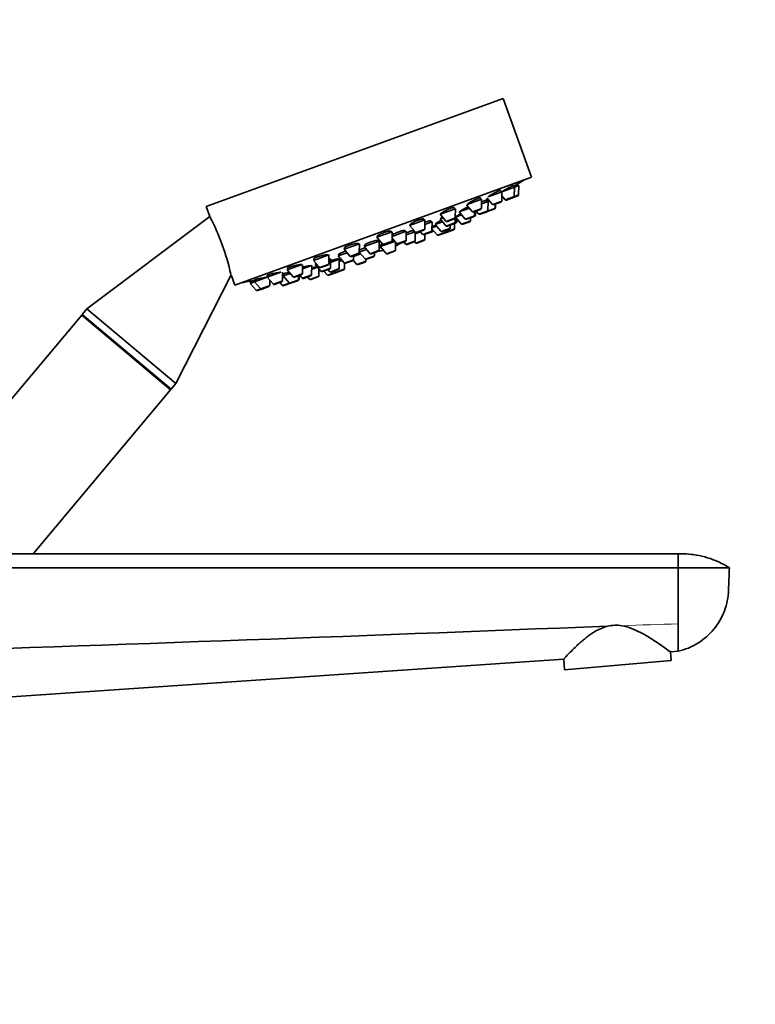
# Model space of a CAD drawing. Units: millimetres. Extents: x 0 to 2453, y 0 to 2761.
# Drawn here: x 2023 to 2181, y 1922 to 2134 of the extents above; entities that cross this region are included whole.
import ezdxf
from ezdxf import colors
from ezdxf.entities.mleader import LeaderData, LeaderLine
from ezdxf.math import Vec2, Vec3

# ---------------------------------------------------------------- set-up
doc = ezdxf.new("R2010")
doc.units = ezdxf.units.MM
doc.layers.add('DV4_Défaut', color=7, linetype='Continuous')
doc.layers.add('Défaut', color=7, linetype='Continuous')

# ---------------------------------------------------------------- blocks, each defined once
blk = doc.blocks.new('_DOT')
at = {"color": 0}
blk.add_line((0, 0), (-1, 0), dxfattribs=at)
at = {"color": 0, "const_width": 0.333}
blk.add_lwpolyline([(-0.1665, 0, 1), (0.1665, 0, 1)], format="xyb", close=True, dxfattribs=at)
blk = doc.blocks.new('SE3')
at = {"layer": 'DV4_Défaut', "color": 7, "linetype": 'Continuous', "lineweight": 35}
for p, q in [((2127.09, 2116.89), (2063.19, 2093.63)), ((2133.25, 2099.97), (2127.09, 2116.89)), ((2133.25, 2099.97), (2069.35, 2076.71)), ((2130.32, 2098.07), (2130.18, 2098.46)), ((2126.81, 2096.79), (2123.87, 2095.72)), ((2126.67, 2096.74), (2126.54, 2097.1)), ((2126.8, 2094.86), (2126.81, 2096.79)), ((2129.54, 2097.78), (2126.81, 2096.79)), ((2129.4, 2097.73), (2129.26, 2098.12)), ((2129.52, 2095.85), (2129.54, 2097.78)), ((2130.47, 2098.12), (2129.54, 2097.78)), ((2130.45, 2096.19), (2130.47, 2098.12)), ((2122.48, 2095.21), (2119.37, 2094.08)), ((2122.34, 2095.16), (2122.23, 2095.48)), ((2122.47, 2093.29), (2122.48, 2095.21)), ((2123.86, 2094.72), (2122.47, 2094.21)), ((2123.63, 2094.63), (2123.48, 2095.03)), ((2123.59, 2095.52), (2124.78, 2094.13)), ((2123.84, 2092.79), (2123.86, 2094.72)), ((2124.18, 2094.83), (2123.86, 2094.72)), ((2126.6, 2094.58), (2125.11, 2094.04)), ((2126.81, 2095.93), (2127.5, 2095.12)), ((2129.32, 2095.57), (2127.83, 2095.03)), ((2130.25, 2095.91), (2129.32, 2095.57)), ((2063.19, 2093.63), (2063.98, 2091.47)), ((2116.84, 2093.16), (2113.55, 2091.96)), ((2116.7, 2093.11), (2116.6, 2093.37)), ((2116.82, 2091.23), (2116.84, 2093.16)), ((2119.85, 2093.25), (2117.65, 2092.45)), ((2117.65, 2092.45), (2118.9, 2090.99)), ((2119.23, 2093.98), (2120.45, 2092.55)), ((2122.27, 2093.01), (2120.78, 2092.46)), ((2120.92, 2091.72), (2120.93, 2092.52)), ((2121.15, 2091.81), (2121.16, 2092.6)), ((2121.31, 2092.66), (2121.83, 2092.05)), ((2123.65, 2092.51), (2122.16, 2091.97)), ((2123.7, 2092.53), (2123.65, 2092.51)), ((2125.19, 2093.07), (2123.7, 2092.53)), ((2125.24, 2093.09), (2125.19, 2093.07)), ((2125.38, 2093.35), (2125.39, 2094.14)), ((2125.44, 2093.37), (2125.44, 2094.16)), ((2063.98, 2091.47), (2037.54, 2071.62)), ((2110.27, 2090.77), (2106.98, 2089.57)), ((2110.13, 2090.72), (2110.05, 2090.91)), ((2110.25, 2088.84), (2110.27, 2090.77)), ((2111.81, 2090.33), (2110.26, 2089.76)), ((2111.57, 2090.24), (2111.48, 2090.5)), ((2111.79, 2088.4), (2111.81, 2090.33)), ((2114.06, 2090.35), (2112.46, 2089.77)), ((2114.2, 2091.2), (2113.54, 2090.96)), ((2113.54, 2090.96), (2114.79, 2089.49)), ((2113.55, 2091.96), (2114.81, 2090.5)), ((2113.73, 2091.16), (2113.77, 2091.04)), ((2116.62, 2090.95), (2115.14, 2090.41)), ((2116.92, 2090.06), (2116.63, 2089.95)), ((2116.81, 2090.23), (2116.82, 2091.18)), ((2118.17, 2091.85), (2116.84, 2091.37)), ((2116.84, 2091.37), (2118.09, 2089.9)), ((2117.11, 2090.34), (2117.12, 2091.04)), ((2119.91, 2090.36), (2118.42, 2089.81)), ((2120.72, 2091.44), (2119.23, 2090.9)), ((2120.11, 2090.63), (2120.12, 2091.22)), ((2120.96, 2091.53), (2120.72, 2091.44)), ((2103.21, 2088.2), (2099.93, 2087)), ((2103.07, 2088.15), (2103.03, 2088.28)), ((2103.2, 2086.27), (2103.21, 2088.2)), ((2106.23, 2088.3), (2103.21, 2087.2)), ((2105.99, 2088.21), (2105.89, 2088.49)), ((2106.21, 2086.37), (2106.23, 2088.3)), ((2108.15, 2088.2), (2106.22, 2087.5)), ((2106.98, 2089.57), (2108.23, 2088.1)), ((2108.03, 2088.16), (2107.92, 2088.44)), ((2108.15, 2086.28), (2108.17, 2088.18)), ((2109.36, 2088.15), (2108.16, 2087.72)), ((2110.05, 2088.56), (2108.56, 2088.02)), ((2109.26, 2088.27), (2109.77, 2087.67)), ((2111.59, 2088.12), (2110.1, 2087.58)), ((2111.95, 2088.25), (2111.59, 2088.12)), ((2112.78, 2089.4), (2111.79, 2089.04)), ((2111.79, 2088.81), (2112.9, 2087.52)), ((2112.46, 2089.77), (2113.72, 2088.31)), ((2112.56, 2089.95), (2112.6, 2089.82)), ((2114.72, 2087.98), (2113.23, 2087.43)), ((2115.54, 2088.76), (2114.05, 2088.22)), ((2114.92, 2088.26), (2114.92, 2088.54)), ((2116.42, 2088.6), (2114.93, 2088.05)), ((2116.61, 2089.95), (2115.12, 2089.41)), ((2115.73, 2089.04), (2115.74, 2089.63)), ((2116.62, 2088.87), (2116.63, 2089.95)), ((2100.46, 2086.2), (2097.17, 2085)), ((2099.93, 2087), (2101.18, 2085.54)), ((2100.02, 2087.19), (2100.07, 2087.05)), ((2100.23, 2086.11), (2100.15, 2086.34)), ((2100.44, 2084.27), (2100.46, 2086.2)), ((2103.78, 2086.12), (2100.66, 2084.99)), ((2103, 2085.99), (2101.51, 2085.45)), ((2103.2, 2086.79), (2104.19, 2085.64)), ((2103.93, 2084.26), (2103.95, 2085.92)), ((2106.01, 2086.09), (2104.52, 2085.55)), ((2105.75, 2086), (2106.13, 2085.55)), ((2107.95, 2086), (2106.46, 2085.46)), ((2108.06, 2086.07), (2108.26, 2085.83)), ((2110.07, 2086.29), (2108.59, 2085.74)), ((2110.27, 2086.57), (2110.28, 2087.65)), ((2093.52, 2083.67), (2091.62, 2082.98)), ((2096.16, 2085.63), (2092.87, 2084.44)), ((2092.87, 2084.44), (2094.13, 2082.97)), ((2092.93, 2084.7), (2093.01, 2084.49)), ((2096.14, 2083.7), (2096.16, 2085.63)), ((2097.69, 2084.4), (2096.14, 2083.83)), ((2096.14, 2083.8), (2097.38, 2082.36)), ((2096.16, 2084.16), (2096.27, 2083.88)), ((2097.17, 2085), (2098.43, 2083.54)), ((2097.31, 2085.37), (2097.41, 2085.09)), ((2100.25, 2083.99), (2098.76, 2083.45)), ((2099.39, 2083.09), (2099.4, 2083.68)), ((2100.45, 2084.71), (2100.83, 2084.85)), ((2100.66, 2084.99), (2101.91, 2083.52)), ((2100.7, 2085.31), (2100.8, 2085.04)), ((2103.73, 2083.98), (2102.24, 2083.44)), ((2089.59, 2083.24), (2086.3, 2082.04)), ((2086.3, 2082.04), (2087.55, 2080.58)), ((2086.34, 2082.37), (2086.44, 2082.09)), ((2089.57, 2081.31), (2089.59, 2083.24)), ((2089.94, 2082.37), (2089.58, 2082.24)), ((2089.71, 2082.28), (2089.66, 2082.4)), ((2089.92, 2080.44), (2089.94, 2082.37)), ((2091.83, 2082.26), (2089.93, 2081.57)), ((2091.62, 2082.98), (2092.87, 2081.52)), ((2091.69, 2082.21), (2091.64, 2082.34)), ((2091.74, 2083.39), (2091.85, 2083.07)), ((2091.81, 2080.34), (2091.83, 2082.26)), ((2092.46, 2082), (2091.83, 2081.77)), ((2094.69, 2081.97), (2093.2, 2081.43)), ((2095.95, 2083.43), (2094.46, 2082.88)), ((2094.87, 2082.03), (2094.69, 2081.97)), ((2094.83, 2082.08), (2095.57, 2081.21)), ((2096.44, 2083.45), (2094.89, 2082.89)), ((2094.89, 2082.25), (2094.9, 2083.04)), ((2097.39, 2081.67), (2095.9, 2081.13)), ((2097.59, 2081.95), (2097.59, 2082.26)), ((2099.2, 2082.82), (2097.71, 2082.27)), ((2079.27, 2079.49), (2076.33, 2078.41)), ((2079.6, 2077.68), (2079.61, 2079.49)), ((2083.87, 2081.16), (2080.66, 2079.99)), ((2080.66, 2079.99), (2081.91, 2078.52)), ((2080.68, 2080.37), (2080.8, 2080.04)), ((2083.93, 2079.26), (2083.94, 2081.09)), ((2085.9, 2080.9), (2083.94, 2080.18)), ((2085.88, 2078.97), (2085.9, 2080.9)), ((2087.17, 2080.57), (2085.89, 2080.1)), ((2086.95, 2081.28), (2086.65, 2081.17)), ((2086.65, 2081.17), (2087.9, 2079.71)), ((2086.82, 2081.43), (2086.89, 2081.26)), ((2087.43, 2078.74), (2087.45, 2080.24)), ((2089.37, 2081.03), (2087.88, 2080.49)), ((2089.72, 2080.16), (2088.24, 2079.62)), ((2088.52, 2079.73), (2089.23, 2078.91)), ((2089.41, 2080.05), (2089.8, 2079.6)), ((2091.61, 2080.06), (2090.13, 2079.51)), ((2090.74, 2079.74), (2090.93, 2079.52)), ((2092.75, 2079.98), (2091.26, 2079.44)), ((2092.94, 2080.26), (2092.95, 2081.45)), ((2056.69, 2055.55), (2068.55, 2078.91)), ((2068.55, 2078.91), (2069.35, 2076.71)), ((2072.67, 2077.53), (2072.82, 2077.14)), ((2072.67, 2077.53), (2072.67, 2077.53)), ((2073.6, 2077.42), (2072.67, 2077.08)), ((2076.33, 2078.41), (2073.6, 2077.42)), ((2073.6, 2077.86), (2073.74, 2077.47)), ((2073.6, 2077.42), (2074.86, 2075.96)), ((2076.33, 2078.83), (2076.47, 2078.46)), ((2076.33, 2078.41), (2077.58, 2076.95)), ((2076.87, 2076.69), (2076.88, 2077.76)), ((2079.4, 2077.4), (2077.91, 2076.86)), ((2079.07, 2077.28), (2079.58, 2076.68)), ((2079.77, 2078.67), (2079.6, 2078.61)), ((2081.31, 2079.23), (2079.77, 2078.67)), ((2079.77, 2078.67), (2081.03, 2077.2)), ((2079.87, 2079.13), (2080.01, 2078.75)), ((2082.84, 2077.66), (2081.36, 2077.12)), ((2083.73, 2078.98), (2082.24, 2078.44)), ((2082.99, 2077.71), (2082.84, 2077.66)), ((2083.04, 2077.94), (2083.05, 2078.73)), ((2083.19, 2077.99), (2083.2, 2078.79)), ((2083.35, 2078.84), (2083.86, 2078.24)), ((2085.68, 2078.69), (2084.19, 2078.15)), ((2085.03, 2078.46), (2085.42, 2078.01)), ((2087.24, 2078.46), (2085.75, 2077.92)), ((2091.05, 2079.36), (2089.56, 2078.82)), ((2072.67, 2077.08), (2073.93, 2075.62)), ((2075.19, 2075.87), (2074.26, 2075.53)), ((2076.68, 2076.41), (2075.19, 2075.87)), ((2081.36, 2077.12), (2079.91, 2076.59)), ((2037.54, 2071.62), (2036.51, 2070.39)), ((2056.69, 2055.55), (2037.54, 2071.62)), ((2036.4, 2070.25), (1993.29, 2018.88)), ((2055.55, 2054.18), (2036.4, 2070.25)), ((2055.67, 2054.32), (2036.51, 2070.39)), ((2036.51, 2070.39), (2036.64, 2070.05)), ((2025.93, 2018.88), (2055.55, 2054.18)), ((2055.31, 2054.38), (2055.67, 2054.32)), ((2055.67, 2054.32), (2056.69, 2055.55)), ((1983.8, 2018.88), (2164.8, 2018.88)), ((2164.8, 2018.88), (2164.8, 2015.88)), ((1983.8, 2015.88), (2164.8, 2015.88)), ((2164.8, 2015.88), (2164.8, 2003.8)), ((2164.8, 2015.88), (2175.8, 2015.88)), ((2164.8, 2003.8), (2164.8, 1997.88)), ((2163.1, 1997.76), (2164.8, 1997.88)), ((2163.26, 1995.88), (2163.1, 1997.76)), ((1983.8, 1985.55), (2140.14, 1996.2)), ((2140.14, 1996.2), (2140.35, 1993.88)), ((2140.35, 1993.88), (2163.26, 1995.88))]:
    blk.add_line(p, q, dxfattribs=at)
at = {"layer": 'DV4_Défaut', "color": 7, "linetype": 'Continuous', "lineweight": 18}
for p, q in [((2126.8, 2094.86), (2124.78, 2094.13)), ((2129.52, 2095.85), (2127.5, 2095.12)), ((2130.45, 2096.19), (2129.52, 2095.85)), ((2122.47, 2093.29), (2120.45, 2092.55)), ((2123.84, 2092.79), (2121.83, 2092.05)), ((2125.38, 2093.35), (2123.84, 2092.79)), ((2125.44, 2093.37), (2125.38, 2093.35)), ((2116.81, 2090.23), (2114.79, 2089.49)), ((2116.82, 2091.23), (2114.81, 2090.5)), ((2117.11, 2090.34), (2116.81, 2090.23)), ((2120.11, 2090.63), (2118.09, 2089.9)), ((2120.92, 2091.72), (2118.9, 2090.99)), ((2121.15, 2091.81), (2120.92, 2091.72)), ((2110.25, 2088.84), (2108.23, 2088.1)), ((2111.79, 2088.4), (2109.77, 2087.67)), ((2112.06, 2088.5), (2111.79, 2088.4)), ((2114.92, 2088.26), (2112.9, 2087.52)), ((2115.73, 2089.04), (2113.72, 2088.31)), ((2116.62, 2088.87), (2114.92, 2088.26)), ((2103.2, 2086.27), (2101.18, 2085.54)), ((2106.21, 2086.37), (2104.19, 2085.64)), ((2108.15, 2086.28), (2106.13, 2085.55)), ((2110.27, 2086.57), (2108.26, 2085.83)), ((2096.14, 2083.7), (2094.13, 2082.97)), ((2100.44, 2084.27), (2098.43, 2083.54)), ((2100.45, 2084.71), (2100.79, 2084.84)), ((2103.93, 2084.26), (2101.91, 2083.52)), ((2094.89, 2082.25), (2092.87, 2081.52)), ((2097.59, 2081.95), (2095.57, 2081.21)), ((2099.39, 2083.09), (2097.38, 2082.36)), ((2089.57, 2081.31), (2087.55, 2080.58)), ((2089.92, 2080.44), (2087.9, 2079.71)), ((2090.93, 2079.52), (2089.23, 2078.91)), ((2091.81, 2080.34), (2089.8, 2079.6)), ((2092.94, 2080.26), (2090.93, 2079.52)), ((2079.6, 2077.68), (2077.58, 2076.95)), ((2083.04, 2077.94), (2081.03, 2077.2)), ((2083.93, 2079.26), (2081.91, 2078.52)), ((2083.19, 2077.99), (2083.04, 2077.94)), ((2085.88, 2078.97), (2083.86, 2078.24)), ((2087.43, 2078.74), (2085.42, 2078.01)), ((2074.86, 2075.96), (2073.93, 2075.62)), ((2076.87, 2076.69), (2074.86, 2075.96)), ((2081.03, 2077.2), (2079.58, 2076.68))]:
    blk.add_line(p, q, dxfattribs=at)
at = {"layer": 'DV4_Défaut', "color": 7, "linetype": 'Continuous', "lineweight": 35}
for centre, radius, start, end in [((2045.58, 2241.44), 166.13, 300.614, 301.2815), ((2126.5, 2094.86), 0.3, 290, 359.444), ((2127.73, 2095.31), 0.3, 220.556, 290), ((2129.22, 2095.86), 0.3, 290, 359.444), ((2130.15, 2096.19), 0.3, 290, 359.444), ((2120.68, 2092.75), 0.3, 220.556, 290), ((2122.17, 2093.29), 0.3, 290, 359.444), ((2123.54, 2092.79), 0.3, 290, 359.444), ((2123.6, 2092.81), 0.3, 284.7179, 290), ((2125.01, 2094.32), 0.3, 220.556, 290), ((2125.08, 2093.35), 0.3, 290, 359.444), ((2125.14, 2093.37), 0.3, 290, 359.444), ((2021.5, 2068.93), 48.07, 12.1703, 27.8357), ((2115.03, 2090.69), 0.3, 220.556, 290), ((2116.51, 2090.23), 0.3, 290, 359.444), ((2116.52, 2091.23), 0.3, 290, 359.444), ((2045.58, 2241.44), 166.13, 295.3925, 295.4528), ((2116.81, 2090.34), 0.3, 290, 359.444), ((2119.13, 2091.18), 0.3, 220.556, 290), ((2119.81, 2090.64), 0.3, 290, 359.444), ((2120.62, 2091.73), 0.3, 290, 359.444), ((2120.85, 2091.81), 0.3, 290, 359.444), ((2122.06, 2092.25), 0.3, 220.556, 290), ((2108.46, 2088.3), 0.3, 220.556, 290), ((2109.95, 2088.84), 0.3, 290, 359.444), ((2111.49, 2088.4), 0.3, 290, 359.444), ((2111.85, 2088.53), 0.3, 290, 338.9544), ((2113.94, 2088.5), 0.3, 220.556, 290), ((2114.62, 2088.26), 0.3, 290, 359.444), ((2115.02, 2089.69), 0.3, 220.556, 290), ((2114.83, 2088.34), 0.3, 268.0316, 290), ((2115.43, 2089.04), 0.3, 290, 359.444), ((2116.32, 2088.88), 0.3, 290, 359.444), ((2118.32, 2090.1), 0.3, 220.556, 290), ((2102.9, 2086.27), 0.3, 290, 359.444), ((2105.91, 2086.37), 0.3, 290, 359.444), ((2107.85, 2086.28), 0.3, 290, 359.444), ((2108.48, 2086.03), 0.3, 220.556, 290), ((2110, 2087.86), 0.3, 220.556, 290), ((2109.97, 2086.57), 0.3, 290, 359.444), ((2113.13, 2087.72), 0.3, 220.556, 290), ((2095.84, 2083.71), 0.3, 290, 359.444), ((2100.14, 2084.27), 0.3, 290, 359.444), ((2098.78, 2095.25), 11.35, 277.4325, 283.0101), ((2101.41, 2085.73), 0.3, 220.556, 290), ((2103.63, 2084.26), 0.3, 290, 359.444), ((2098.78, 2095.25), 11.35, 296.9899, 302.5696), ((2104.42, 2085.83), 0.3, 220.556, 290), ((2106.36, 2085.74), 0.3, 220.556, 290), ((2093.1, 2081.71), 0.3, 220.556, 290), ((2094.35, 2083.17), 0.3, 220.556, 290), ((2094.59, 2082.25), 0.3, 290, 359.444), ((2097.61, 2082.56), 0.3, 220.556, 290), ((2097.29, 2081.95), 0.3, 290, 359.444), ((2098.66, 2083.73), 0.3, 220.556, 290), ((2099.09, 2083.1), 0.3, 290, 359.444), ((2102.14, 2083.72), 0.3, 220.556, 290), ((2087.78, 2080.77), 0.3, 220.556, 290), ((2088.13, 2079.9), 0.3, 220.556, 290), ((2089.27, 2081.32), 0.3, 290, 359.444), ((2089.62, 2080.44), 0.3, 290, 359.444), ((2090.02, 2079.8), 0.3, 220.556, 290), ((2091.15, 2079.72), 0.3, 220.556, 290), ((2090.94, 2079.64), 0.3, 290, 311.9684), ((2091.51, 2080.34), 0.3, 290, 359.444), ((2092.64, 2080.26), 0.3, 290, 359.444), ((2095.8, 2081.41), 0.3, 220.556, 290), ((2045.58, 2241.44), 166.13, 278.7185, 279.3916), ((2079.3, 2077.68), 0.3, 290, 359.444), ((2082.14, 2078.72), 0.3, 220.556, 290), ((2082.74, 2077.94), 0.3, 290, 359.444), ((2082.89, 2077.99), 0.3, 290, 359.444), ((2083.63, 2079.26), 0.3, 290, 359.444), ((2084.09, 2078.43), 0.3, 220.556, 290), ((2085.65, 2078.2), 0.3, 220.556, 290), ((2085.58, 2078.97), 0.3, 290, 359.444), ((2087.13, 2078.74), 0.3, 290, 359.444), ((2089.45, 2079.1), 0.3, 220.556, 290), ((2074.16, 2075.81), 0.3, 220.556, 290), ((2075.08, 2076.15), 0.3, 220.556, 290), ((2076.57, 2076.69), 0.3, 290, 359.444), ((2077.81, 2077.14), 0.3, 220.556, 290), ((2079.81, 2076.87), 0.3, 220.556, 290), ((2081.25, 2077.4), 0.3, 220.556, 290), ((1301.06, 23189.11), 21202.8, 271.845292, 272.293644), ((2151.39, 1995.77), 7.72, 80.5931, 103.3041)]:
    blk.add_arc(centre, radius, start, end, dxfattribs=at)
at = {"layer": 'DV4_Défaut', "color": 7, "linetype": 'Continuous', "lineweight": 18}
blk.add_arc((2490.86, -7973.88), 9983, 91.871681, 91.941464, dxfattribs=at)
at = {"layer": 'DV4_Défaut', "color": 7, "linetype": 'Continuous', "lineweight": 35}
for points, knots in [([(2130.18, 2098.46), (2130.18, 2098.46), (2130.18, 2098.46), (2130.18, 2098.46), (2130.18, 2098.46), (2130.15, 2098.45), (2130.1, 2098.42), (2130.05, 2098.39), (2129.98, 2098.35), (2129.88, 2098.29), (2129.79, 2098.23), (2129.67, 2098.17), (2129.54, 2098.09), (2129.47, 2098.05), (2129.4, 2098.01), (2129.32, 2097.97)], [0, 0, 0, 0, 0.000723, 0.000723, 0.000723, 0.282941, 0.282941, 0.282941, 0.56502, 0.56502, 0.56502, 0.849683, 0.849683, 0.849683, 1, 1, 1, 1]), ([(2126.54, 2097.1), (2126.54, 2097.1), (2126.54, 2097.1), (2126.54, 2097.1), (2126.54, 2097.11), (2126.5, 2097.11), (2126.44, 2097.1), (2126.38, 2097.08), (2126.3, 2097.05), (2126.2, 2097.01), (2126.09, 2096.97), (2125.97, 2096.91), (2125.84, 2096.85), (2125.7, 2096.78), (2125.55, 2096.71), (2125.4, 2096.63), (2125.24, 2096.55), (2125.08, 2096.46), (2124.92, 2096.37), (2124.77, 2096.28), (2124.61, 2096.19), (2124.47, 2096.11), (2124.33, 2096.02), (2124.19, 2095.94), (2124.08, 2095.86), (2124, 2095.81), (2123.93, 2095.76), (2123.88, 2095.72)], [0, 0, 0, 0, 0.0028682, 0.0028682, 0.0028682, 0.1316838, 0.1316838, 0.1316838, 0.2587474, 0.2587474, 0.2587474, 0.385061, 0.385061, 0.385061, 0.5119155, 0.5119155, 0.5119155, 0.6403528, 0.6403528, 0.6403528, 0.7707535, 0.7707535, 0.7707535, 0.9026623, 0.9026623, 0.9026623, 1, 1, 1, 1]), ([(2129.26, 2098.12), (2129.26, 2098.12), (2129.26, 2098.12), (2129.26, 2098.12), (2129.25, 2098.12), (2129.22, 2098.12), (2129.17, 2098.09), (2129.11, 2098.07), (2129.03, 2098.03), (2128.93, 2097.98), (2128.83, 2097.93), (2128.71, 2097.87), (2128.58, 2097.8), (2128.45, 2097.73), (2128.3, 2097.65), (2128.14, 2097.56), (2127.99, 2097.48), (2127.83, 2097.39), (2127.67, 2097.3), (2127.51, 2097.2), (2127.36, 2097.11), (2127.21, 2097.03), (2127.08, 2096.95), (2126.95, 2096.87), (2126.84, 2096.8)], [0, 0, 0, 0, 0.002972, 0.002972, 0.002972, 0.144777, 0.144777, 0.144777, 0.285443, 0.285443, 0.285443, 0.426386, 0.426386, 0.426386, 0.568879, 0.568879, 0.568879, 0.71354, 0.71354, 0.71354, 0.860076, 0.860076, 0.860076, 1, 1, 1, 1]), ([(2122.23, 2095.48), (2122.23, 2095.48), (2122.23, 2095.48), (2122.23, 2095.48), (2122.22, 2095.5), (2122.18, 2095.51), (2122.12, 2095.5), (2122.06, 2095.49), (2121.97, 2095.47), (2121.86, 2095.43), (2121.76, 2095.4), (2121.63, 2095.35), (2121.49, 2095.29), (2121.35, 2095.23), (2121.2, 2095.17), (2121.04, 2095.09), (2120.89, 2095.02), (2120.72, 2094.93), (2120.57, 2094.85), (2120.41, 2094.77), (2120.25, 2094.68), (2120.11, 2094.6), (2119.97, 2094.51), (2119.84, 2094.43), (2119.73, 2094.36), (2119.62, 2094.29), (2119.53, 2094.22), (2119.47, 2094.16), (2119.4, 2094.11), (2119.37, 2094.06), (2119.36, 2094.03)], [0, 0, 0, 0, 0.001476, 0.001476, 0.001476, 0.113427, 0.113427, 0.113427, 0.223645, 0.223645, 0.223645, 0.332506, 0.332506, 0.332506, 0.440968, 0.440968, 0.440968, 0.550128, 0.550128, 0.550128, 0.660779, 0.660779, 0.660779, 0.77309, 0.77309, 0.77309, 0.886517, 0.886517, 0.886517, 1, 1, 1, 1]), ([(2123.51, 2094.97), (2123.51, 2094.98), (2123.51, 2094.98), (2123.51, 2094.98), (2123.56, 2095.02), (2123.59, 2095.04), (2123.58, 2095.05), (2123.58, 2095.06), (2123.55, 2095.05), (2123.49, 2095.03), (2123.43, 2095.01), (2123.35, 2094.98), (2123.25, 2094.94), (2123.14, 2094.89), (2123.02, 2094.83), (2122.88, 2094.77), (2122.76, 2094.71), (2122.62, 2094.64), (2122.48, 2094.57)], [0, 0, 0, 0, 0.009693, 0.009693, 0.009693, 0.213569, 0.213569, 0.213569, 0.415391, 0.415391, 0.415391, 0.615718, 0.615718, 0.615718, 0.815748, 0.815748, 0.815748, 1, 1, 1, 1]), ([(2123.99, 2095.06), (2123.91, 2095.02), (2123.83, 2094.97), (2123.75, 2094.93), (2123.69, 2094.9), (2123.62, 2094.86), (2123.56, 2094.83)], [0, 0, 0, 0, 0.549322, 0.549322, 0.549322, 1, 1, 1, 1]), ([(2116.6, 2093.37), (2116.6, 2093.37), (2116.6, 2093.37), (2116.6, 2093.37), (2116.59, 2093.4), (2116.55, 2093.41), (2116.49, 2093.41), (2116.43, 2093.41), (2116.33, 2093.39), (2116.22, 2093.36), (2116.11, 2093.34), (2115.98, 2093.29), (2115.84, 2093.24), (2115.7, 2093.19), (2115.54, 2093.13), (2115.38, 2093.06), (2115.22, 2092.99), (2115.06, 2092.92), (2114.9, 2092.84), (2114.74, 2092.76), (2114.58, 2092.68), (2114.44, 2092.6), (2114.3, 2092.52), (2114.17, 2092.45), (2114.06, 2092.37), (2113.95, 2092.3), (2113.86, 2092.23), (2113.8, 2092.18), (2113.74, 2092.12), (2113.7, 2092.07), (2113.69, 2092.04), (2113.69, 2092.03), (2113.69, 2092.02), (2113.69, 2092.01)], [0, 0, 0, 0, 0.000509, 0.000509, 0.000509, 0.109899, 0.109899, 0.109899, 0.217856, 0.217856, 0.217856, 0.324153, 0.324153, 0.324153, 0.429313, 0.429313, 0.429313, 0.534334, 0.534334, 0.534334, 0.640246, 0.640246, 0.640246, 0.747698, 0.747698, 0.747698, 0.856696, 0.856696, 0.856696, 0.96657, 0.96657, 0.96657, 1, 1, 1, 1]), ([(2119.61, 2093.58), (2119.57, 2093.56), (2119.53, 2093.54), (2119.5, 2093.52), (2119.34, 2093.45), (2119.17, 2093.37), (2119.02, 2093.29), (2118.86, 2093.21), (2118.7, 2093.12), (2118.56, 2093.05), (2118.41, 2092.97), (2118.28, 2092.89), (2118.17, 2092.82), (2118.06, 2092.75), (2117.97, 2092.69), (2117.9, 2092.65), (2117.84, 2092.6), (2117.8, 2092.56), (2117.79, 2092.54), (2117.78, 2092.52), (2117.79, 2092.51), (2117.81, 2092.51)], [0, 0, 0, 0, 0.038636, 0.038636, 0.038636, 0.204255, 0.204255, 0.204255, 0.371492, 0.371492, 0.371492, 0.54024, 0.54024, 0.54024, 0.709731, 0.709731, 0.709731, 0.878848, 0.878848, 0.878848, 1, 1, 1, 1]), ([(2110.05, 2090.91), (2110.05, 2090.91), (2110.05, 2090.92), (2110.05, 2090.92), (2110.04, 2090.94), (2110, 2090.96), (2109.94, 2090.97), (2109.87, 2090.97), (2109.77, 2090.96), (2109.66, 2090.94), (2109.54, 2090.92), (2109.41, 2090.88), (2109.26, 2090.84), (2109.11, 2090.79), (2108.95, 2090.74), (2108.79, 2090.68), (2108.63, 2090.62), (2108.46, 2090.55), (2108.3, 2090.48), (2108.14, 2090.41), (2107.98, 2090.33), (2107.84, 2090.26), (2107.7, 2090.18), (2107.57, 2090.11), (2107.46, 2090.04), (2107.35, 2089.97), (2107.26, 2089.91), (2107.2, 2089.85), (2107.14, 2089.8), (2107.1, 2089.75), (2107.1, 2089.71), (2107.09, 2089.7), (2107.09, 2089.69), (2107.1, 2089.68)], [0, 0, 0, 0, 0.000807, 0.000807, 0.000807, 0.110711, 0.110711, 0.110711, 0.219816, 0.219816, 0.219816, 0.327363, 0.327363, 0.327363, 0.433313, 0.433313, 0.433313, 0.538338, 0.538338, 0.538338, 0.643485, 0.643485, 0.643485, 0.749727, 0.749727, 0.749727, 0.857575, 0.857575, 0.857575, 0.966865, 0.966865, 0.966865, 1, 1, 1, 1]), ([(2111.51, 2090.44), (2111.51, 2090.44), (2111.51, 2090.44), (2111.51, 2090.44), (2111.56, 2090.49), (2111.58, 2090.52), (2111.57, 2090.54), (2111.56, 2090.57), (2111.52, 2090.58), (2111.46, 2090.57), (2111.4, 2090.57), (2111.3, 2090.55), (2111.19, 2090.53), (2111.08, 2090.5), (2110.95, 2090.46), (2110.8, 2090.41), (2110.66, 2090.36), (2110.5, 2090.31), (2110.34, 2090.24), (2110.31, 2090.23), (2110.29, 2090.22), (2110.26, 2090.21)], [0, 0, 0, 0, 0.006938, 0.006938, 0.006938, 0.201739, 0.201739, 0.201739, 0.396427, 0.396427, 0.396427, 0.589797, 0.589797, 0.589797, 0.781239, 0.781239, 0.781239, 0.971013, 0.971013, 0.971013, 1, 1, 1, 1]), ([(2113.81, 2090.64), (2113.65, 2090.57), (2113.49, 2090.49), (2113.34, 2090.42), (2113.2, 2090.35), (2113.06, 2090.28), (2112.95, 2090.22), (2112.84, 2090.15), (2112.75, 2090.1), (2112.68, 2090.06), (2112.62, 2090.01), (2112.58, 2089.98), (2112.56, 2089.96), (2112.56, 2089.95), (2112.56, 2089.95), (2112.56, 2089.94)], [0, 0, 0, 0, 0.230209, 0.230209, 0.230209, 0.46327, 0.46327, 0.46327, 0.697203, 0.697203, 0.697203, 0.931159, 0.931159, 0.931159, 1, 1, 1, 1]), ([(2114, 2091.36), (2113.9, 2091.3), (2113.83, 2091.25), (2113.77, 2091.2), (2113.71, 2091.15), (2113.67, 2091.11), (2113.66, 2091.09), (2113.65, 2091.06), (2113.67, 2091.04), (2113.71, 2091.04), (2113.72, 2091.04), (2113.74, 2091.04), (2113.75, 2091.05)], [0, 0, 0, 0, 0.2780496, 0.2780496, 0.2780496, 0.5992069, 0.5992069, 0.5992069, 0.9191871, 0.9191871, 0.9191871, 1, 1, 1, 1]), ([(2117.99, 2092.05), (2117.9, 2092), (2117.81, 2091.96), (2117.72, 2091.92), (2117.58, 2091.84), (2117.45, 2091.77), (2117.34, 2091.72), (2117.23, 2091.66), (2117.14, 2091.61), (2117.07, 2091.57), (2117.01, 2091.54), (2116.97, 2091.51), (2116.96, 2091.5), (2116.95, 2091.5), (2116.95, 2091.5), (2116.95, 2091.49)], [0, 0, 0, 0, 0.153248, 0.153248, 0.153248, 0.416312, 0.416312, 0.416312, 0.678783, 0.678783, 0.678783, 0.9399, 0.9399, 0.9399, 1, 1, 1, 1]), ([(2103.03, 2088.28), (2103.03, 2088.28), (2103.03, 2088.28), (2103.03, 2088.28), (2103.01, 2088.31), (2102.97, 2088.33), (2102.9, 2088.34), (2102.83, 2088.34), (2102.73, 2088.34), (2102.62, 2088.32), (2102.5, 2088.31), (2102.36, 2088.28), (2102.2, 2088.24), (2102.05, 2088.2), (2101.89, 2088.15), (2101.72, 2088.1), (2101.55, 2088.05), (2101.38, 2087.98), (2101.22, 2087.92), (2101.06, 2087.86), (2100.9, 2087.79), (2100.75, 2087.72), (2100.61, 2087.65), (2100.48, 2087.59), (2100.37, 2087.52), (2100.27, 2087.46), (2100.18, 2087.4), (2100.12, 2087.35), (2100.06, 2087.29), (2100.02, 2087.25), (2100.02, 2087.21), (2100.02, 2087.2), (2100.02, 2087.19), (2100.02, 2087.18)], [0, 0, 0, 0, 0.0030675, 0.0030675, 0.0030675, 0.1128475, 0.1128475, 0.1128475, 0.2226512, 0.2226512, 0.2226512, 0.3314079, 0.3314079, 0.3314079, 0.4385218, 0.4385218, 0.4385218, 0.5441518, 0.5441518, 0.5441518, 0.649106, 0.649106, 0.649106, 0.7544561, 0.7544561, 0.7544561, 0.8610879, 0.8610879, 0.8610879, 0.9693514, 0.9693514, 0.9693514, 1, 1, 1, 1]), ([(2105.96, 2088.36), (2105.98, 2088.38), (2105.99, 2088.4), (2106, 2088.41), (2106.02, 2088.45), (2106.01, 2088.47), (2105.97, 2088.49), (2105.94, 2088.5), (2105.87, 2088.5), (2105.78, 2088.49), (2105.69, 2088.48), (2105.57, 2088.45), (2105.44, 2088.42), (2105.3, 2088.39), (2105.15, 2088.34), (2104.99, 2088.29), (2104.83, 2088.24), (2104.66, 2088.18), (2104.5, 2088.12), (2104.33, 2088.06), (2104.16, 2087.99), (2104.01, 2087.92), (2103.85, 2087.85), (2103.7, 2087.79), (2103.58, 2087.72), (2103.45, 2087.65), (2103.33, 2087.59), (2103.25, 2087.54), (2103.23, 2087.52), (2103.21, 2087.51), (2103.2, 2087.5)], [0, 0, 0, 0, 0.051307, 0.051307, 0.051307, 0.168723, 0.168723, 0.168723, 0.286281, 0.286281, 0.286281, 0.403213, 0.403213, 0.403213, 0.519032, 0.519032, 0.519032, 0.633751, 0.633751, 0.633751, 0.747873, 0.747873, 0.747873, 0.862144, 0.862144, 0.862144, 0.977241, 0.977241, 0.977241, 1, 1, 1, 1]), ([(2107.93, 2088.44), (2107.92, 2088.45), (2107.89, 2088.46), (2107.83, 2088.46), (2107.77, 2088.45), (2107.68, 2088.44), (2107.58, 2088.41), (2107.47, 2088.38), (2107.34, 2088.34), (2107.19, 2088.3), (2107.05, 2088.25), (2106.89, 2088.2), (2106.73, 2088.14), (2106.56, 2088.08), (2106.39, 2088.01), (2106.23, 2087.94), (2106.23, 2087.94), (2106.23, 2087.94), (2106.22, 2087.94)], [0, 0, 0, 0, 0.193664, 0.193664, 0.193664, 0.396213, 0.396213, 0.396213, 0.597682, 0.597682, 0.597682, 0.798, 0.798, 0.798, 0.997605, 0.997605, 0.997605, 1, 1, 1, 1]), ([(2112.57, 2089.64), (2112.56, 2089.63), (2112.54, 2089.62), (2112.53, 2089.62), (2112.38, 2089.55), (2112.24, 2089.48), (2112.13, 2089.43), (2112.02, 2089.37), (2111.92, 2089.32), (2111.86, 2089.28), (2111.79, 2089.25), (2111.75, 2089.22), (2111.73, 2089.2), (2111.73, 2089.2), (2111.73, 2089.2), (2111.73, 2089.2)], [0, 0, 0, 0, 0.031387, 0.031387, 0.031387, 0.326232, 0.326232, 0.326232, 0.621232, 0.621232, 0.621232, 0.915755, 0.915755, 0.915755, 1, 1, 1, 1]), ([(2100.21, 2086.21), (2100.24, 2086.23), (2100.25, 2086.25), (2100.26, 2086.26), (2100.28, 2086.3), (2100.27, 2086.32), (2100.23, 2086.33), (2100.19, 2086.35), (2100.12, 2086.35), (2100.03, 2086.34), (2099.93, 2086.33), (2099.82, 2086.31), (2099.68, 2086.28), (2099.54, 2086.26), (2099.39, 2086.22), (2099.23, 2086.17), (2099.07, 2086.13), (2098.89, 2086.07), (2098.72, 2086.01), (2098.55, 2085.96), (2098.38, 2085.9), (2098.23, 2085.83), (2098.07, 2085.77), (2097.92, 2085.71), (2097.79, 2085.65), (2097.66, 2085.59), (2097.55, 2085.53), (2097.46, 2085.48), (2097.37, 2085.43), (2097.3, 2085.38), (2097.27, 2085.34), (2097.24, 2085.31), (2097.23, 2085.29), (2097.24, 2085.27)], [0, 0, 0, 0, 0.04487, 0.04487, 0.04487, 0.143259, 0.143259, 0.143259, 0.242228, 0.242228, 0.242228, 0.341154, 0.341154, 0.341154, 0.439421, 0.439421, 0.439421, 0.536711, 0.536711, 0.536711, 0.633146, 0.633146, 0.633146, 0.729221, 0.729221, 0.729221, 0.825577, 0.825577, 0.825577, 0.922729, 0.922729, 0.922729, 1, 1, 1, 1]), ([(2103.56, 2086.4), (2103.5, 2086.39), (2103.43, 2086.37), (2103.35, 2086.35), (2103.3, 2086.34), (2103.25, 2086.33), (2103.19, 2086.31)], [0, 0, 0, 0, 0.622963, 0.622963, 0.622963, 1, 1, 1, 1]), ([(2093.25, 2084), (2093.16, 2083.97), (2093.07, 2083.95), (2092.99, 2083.92), (2092.82, 2083.87), (2092.65, 2083.81), (2092.5, 2083.75), (2092.35, 2083.7), (2092.21, 2083.64), (2092.09, 2083.59), (2091.97, 2083.54), (2091.87, 2083.49), (2091.8, 2083.44), (2091.73, 2083.4), (2091.68, 2083.36), (2091.67, 2083.33), (2091.65, 2083.3), (2091.66, 2083.28), (2091.7, 2083.27), (2091.72, 2083.27), (2091.74, 2083.26), (2091.76, 2083.26)], [0, 0, 0, 0, 0.086714, 0.086714, 0.086714, 0.256756, 0.256756, 0.256756, 0.425744, 0.425744, 0.425744, 0.594757, 0.594757, 0.594757, 0.764845, 0.764845, 0.764845, 0.936598, 0.936598, 0.936598, 1, 1, 1, 1]), ([(2096, 2085.64), (2095.99, 2085.67), (2095.96, 2085.69), (2095.91, 2085.7), (2095.85, 2085.71), (2095.76, 2085.71), (2095.65, 2085.7), (2095.54, 2085.69), (2095.4, 2085.67), (2095.25, 2085.65), (2095.1, 2085.62), (2094.93, 2085.58), (2094.76, 2085.53), (2094.59, 2085.49), (2094.42, 2085.44), (2094.25, 2085.38), (2094.08, 2085.32), (2093.91, 2085.26), (2093.76, 2085.2), (2093.61, 2085.14), (2093.47, 2085.08), (2093.36, 2085.03), (2093.24, 2084.97), (2093.15, 2084.91), (2093.08, 2084.86), (2093.01, 2084.81), (2092.96, 2084.77), (2092.94, 2084.73), (2092.94, 2084.71), (2092.94, 2084.7), (2092.94, 2084.69)], [0, 0, 0, 0, 0.093451, 0.093451, 0.093451, 0.203208, 0.203208, 0.203208, 0.312925, 0.312925, 0.312925, 0.421546, 0.421546, 0.421546, 0.528512, 0.528512, 0.528512, 0.634026, 0.634026, 0.634026, 0.738922, 0.738922, 0.738922, 0.844273, 0.844273, 0.844273, 0.950942, 0.950942, 0.950942, 1, 1, 1, 1]), ([(2097.4, 2084.74), (2097.25, 2084.69), (2097.12, 2084.64), (2096.99, 2084.59), (2096.84, 2084.53), (2096.7, 2084.47), (2096.58, 2084.42), (2096.47, 2084.37), (2096.37, 2084.32), (2096.3, 2084.28), (2096.23, 2084.24), (2096.18, 2084.2), (2096.17, 2084.18), (2096.16, 2084.17), (2096.16, 2084.16), (2096.16, 2084.16)], [0, 0, 0, 0, 0.200419, 0.200419, 0.200419, 0.43637, 0.43637, 0.43637, 0.672755, 0.672755, 0.672755, 0.910299, 0.910299, 0.910299, 1, 1, 1, 1]), ([(2101.2, 2085.59), (2101.16, 2085.57), (2101.13, 2085.56), (2101.11, 2085.55), (2100.99, 2085.49), (2100.9, 2085.45), (2100.83, 2085.41), (2100.76, 2085.37), (2100.72, 2085.34), (2100.71, 2085.32), (2100.7, 2085.31), (2100.7, 2085.31), (2100.7, 2085.3)], [0, 0, 0, 0, 0.097541, 0.097541, 0.097541, 0.487868, 0.487868, 0.487868, 0.879479, 0.879479, 0.879479, 1, 1, 1, 1]), ([(2089.45, 2083.19), (2089.44, 2083.21), (2089.41, 2083.23), (2089.36, 2083.24), (2089.3, 2083.25), (2089.21, 2083.25), (2089.09, 2083.24), (2088.98, 2083.23), (2088.84, 2083.22), (2088.69, 2083.19), (2088.54, 2083.17), (2088.37, 2083.14), (2088.19, 2083.1), (2088.02, 2083.06), (2087.84, 2083.01), (2087.67, 2082.96), (2087.49, 2082.91), (2087.32, 2082.86), (2087.17, 2082.81), (2087.02, 2082.76), (2086.88, 2082.7), (2086.76, 2082.65), (2086.64, 2082.6), (2086.55, 2082.55), (2086.48, 2082.51), (2086.41, 2082.47), (2086.36, 2082.43), (2086.35, 2082.39), (2086.34, 2082.38), (2086.34, 2082.37), (2086.35, 2082.36)], [0, 0, 0, 0, 0.095878, 0.095878, 0.095878, 0.20497, 0.20497, 0.20497, 0.314832, 0.314832, 0.314832, 0.424365, 0.424365, 0.424365, 0.532595, 0.532595, 0.532595, 0.639149, 0.639149, 0.639149, 0.744416, 0.744416, 0.744416, 0.849333, 0.849333, 0.849333, 0.954959, 0.954959, 0.954959, 1, 1, 1, 1]), ([(2086.68, 2081.54), (2086.68, 2081.53), (2086.7, 2081.52), (2086.72, 2081.52), (2086.73, 2081.51), (2086.75, 2081.51), (2086.77, 2081.51)], [0, 0, 0, 0, 0.629539, 0.629539, 0.629539, 1, 1, 1, 1]), ([(2089.71, 2082.29), (2089.76, 2082.32), (2089.78, 2082.35), (2089.78, 2082.37), (2089.78, 2082.39), (2089.75, 2082.4), (2089.69, 2082.4), (2089.66, 2082.4), (2089.63, 2082.4), (2089.6, 2082.4)], [0, 0, 0, 0, 0.398536, 0.398536, 0.398536, 0.820047, 0.820047, 0.820047, 1, 1, 1, 1]), ([(2091.65, 2082.33), (2091.64, 2082.34), (2091.61, 2082.35), (2091.55, 2082.35), (2091.49, 2082.34), (2091.4, 2082.33), (2091.3, 2082.31), (2091.18, 2082.29), (2091.05, 2082.26), (2090.9, 2082.23), (2090.75, 2082.2), (2090.58, 2082.16), (2090.41, 2082.11), (2090.26, 2082.07), (2090.09, 2082.03), (2089.94, 2081.98)], [0, 0, 0, 0, 0.195937, 0.195937, 0.195937, 0.400471, 0.400471, 0.400471, 0.605981, 0.605981, 0.605981, 0.811825, 0.811825, 0.811825, 1, 1, 1, 1]), ([(2092.3, 2082.21), (2092.21, 2082.19), (2092.11, 2082.16), (2092, 2082.13), (2091.95, 2082.12), (2091.89, 2082.1), (2091.84, 2082.09)], [0, 0, 0, 0, 0.66353, 0.66353, 0.66353, 1, 1, 1, 1]), ([(2079.27, 2079.48), (2079.23, 2079.48), (2079.19, 2079.48), (2079.14, 2079.47), (2079.03, 2079.46), (2078.89, 2079.45), (2078.74, 2079.42), (2078.58, 2079.4), (2078.41, 2079.37), (2078.23, 2079.34), (2078.06, 2079.31), (2077.87, 2079.27), (2077.69, 2079.24), (2077.51, 2079.2), (2077.34, 2079.16), (2077.18, 2079.12), (2077.02, 2079.08), (2076.87, 2079.04), (2076.75, 2079.01), (2076.63, 2078.97), (2076.53, 2078.94), (2076.46, 2078.91), (2076.4, 2078.88), (2076.35, 2078.86), (2076.34, 2078.84), (2076.33, 2078.84), (2076.33, 2078.83), (2076.34, 2078.83)], [0, 0, 0, 0, 0.051239, 0.051239, 0.051239, 0.181742, 0.181742, 0.181742, 0.31367, 0.31367, 0.31367, 0.445847, 0.445847, 0.445847, 0.576947, 0.576947, 0.576947, 0.70613, 0.70613, 0.70613, 0.833434, 0.833434, 0.833434, 0.959734, 0.959734, 0.959734, 1, 1, 1, 1]), ([(2081.09, 2079.48), (2080.93, 2079.44), (2080.78, 2079.41), (2080.64, 2079.37), (2080.48, 2079.33), (2080.33, 2079.3), (2080.21, 2079.26), (2080.09, 2079.23), (2079.99, 2079.2), (2079.91, 2079.17), (2079.84, 2079.15), (2079.8, 2079.13), (2079.78, 2079.11), (2079.77, 2079.11), (2079.77, 2079.11), (2079.77, 2079.1)], [0, 0, 0, 0, 0.2135124, 0.2135124, 0.2135124, 0.452124, 0.452124, 0.452124, 0.6883317, 0.6883317, 0.6883317, 0.9227766, 0.9227766, 0.9227766, 1, 1, 1, 1]), ([(2083.83, 2081.08), (2083.82, 2081.1), (2083.79, 2081.11), (2083.73, 2081.12), (2083.67, 2081.12), (2083.58, 2081.12), (2083.46, 2081.12), (2083.35, 2081.11), (2083.21, 2081.09), (2083.06, 2081.07), (2082.9, 2081.05), (2082.73, 2081.02), (2082.55, 2080.98), (2082.38, 2080.95), (2082.2, 2080.91), (2082.02, 2080.87), (2081.84, 2080.82), (2081.67, 2080.78), (2081.51, 2080.73), (2081.36, 2080.69), (2081.22, 2080.64), (2081.1, 2080.6), (2080.98, 2080.56), (2080.88, 2080.51), (2080.81, 2080.48), (2080.74, 2080.44), (2080.7, 2080.41), (2080.69, 2080.39), (2080.68, 2080.38), (2080.68, 2080.37), (2080.68, 2080.36)], [0, 0, 0, 0, 0.099939, 0.099939, 0.099939, 0.207976, 0.207976, 0.207976, 0.317376, 0.317376, 0.317376, 0.427274, 0.427274, 0.427274, 0.536551, 0.536551, 0.536551, 0.644355, 0.644355, 0.644355, 0.750514, 0.750514, 0.750514, 0.855595, 0.855595, 0.855595, 0.960613, 0.960613, 0.960613, 1, 1, 1, 1]), ([(2085.75, 2080.84), (2085.75, 2080.85), (2085.76, 2080.85), (2085.75, 2080.86), (2085.75, 2080.87), (2085.72, 2080.88), (2085.66, 2080.88), (2085.6, 2080.88), (2085.51, 2080.88), (2085.4, 2080.86), (2085.29, 2080.85), (2085.16, 2080.83), (2085.01, 2080.8), (2084.86, 2080.77), (2084.69, 2080.74), (2084.51, 2080.7), (2084.34, 2080.66), (2084.16, 2080.62), (2083.98, 2080.58), (2083.96, 2080.57), (2083.94, 2080.57), (2083.93, 2080.56)], [0, 0, 0, 0, 0.059861, 0.059861, 0.059861, 0.241224, 0.241224, 0.241224, 0.424289, 0.424289, 0.424289, 0.609086, 0.609086, 0.609086, 0.794892, 0.794892, 0.794892, 0.980517, 0.980517, 0.980517, 1, 1, 1, 1]), ([(2087.1, 2080.67), (2087.06, 2080.66), (2087, 2080.65), (2086.94, 2080.64), (2086.83, 2080.61), (2086.69, 2080.58), (2086.54, 2080.55), (2086.39, 2080.52), (2086.23, 2080.48), (2086.05, 2080.43), (2086, 2080.42), (2085.95, 2080.41), (2085.9, 2080.4)], [0, 0, 0, 0, 0.20043, 0.20043, 0.20043, 0.546363, 0.546363, 0.546363, 0.894246, 0.894246, 0.894246, 1, 1, 1, 1]), ([(2073.65, 2077.7), (2073.62, 2077.7), (2073.59, 2077.69), (2073.55, 2077.69), (2073.39, 2077.66), (2073.24, 2077.63), (2073.11, 2077.61), (2072.99, 2077.59), (2072.88, 2077.57), (2072.81, 2077.56), (2072.74, 2077.54), (2072.69, 2077.54), (2072.68, 2077.53), (2072.67, 2077.53), (2072.67, 2077.53), (2072.67, 2077.53)], [0, 0, 0, 0, 0.060361, 0.060361, 0.060361, 0.353886, 0.353886, 0.353886, 0.643876, 0.643876, 0.643876, 0.929375, 0.929375, 0.929375, 1, 1, 1, 1]), ([(2076.3, 2078.4), (2076.22, 2078.39), (2076.13, 2078.38), (2076.03, 2078.36), (2075.87, 2078.34), (2075.7, 2078.31), (2075.52, 2078.28), (2075.35, 2078.25), (2075.16, 2078.22), (2074.98, 2078.18), (2074.8, 2078.15), (2074.62, 2078.12), (2074.46, 2078.08), (2074.3, 2078.05), (2074.15, 2078.02), (2074.03, 2077.99), (2073.91, 2077.96), (2073.81, 2077.94), (2073.74, 2077.92), (2073.66, 2077.9), (2073.62, 2077.88), (2073.61, 2077.87), (2073.6, 2077.87), (2073.6, 2077.86), (2073.6, 2077.86)], [0, 0, 0, 0, 0.093491, 0.093491, 0.093491, 0.238986, 0.238986, 0.238986, 0.385783, 0.385783, 0.385783, 0.532468, 0.532468, 0.532468, 0.677642, 0.677642, 0.677642, 0.820596, 0.820596, 0.820596, 0.961638, 0.961638, 0.961638, 1, 1, 1, 1]), ([(2079.93, 2078.96), (2079.86, 2078.95), (2079.79, 2078.93), (2079.72, 2078.92), (2079.68, 2078.91), (2079.64, 2078.9), (2079.6, 2078.89)], [0, 0, 0, 0, 0.647428, 0.647428, 0.647428, 1, 1, 1, 1]), ([(2164.8, 2018.88), (2164.96, 2018.88), (2165.11, 2018.88), (2165.27, 2018.88), (2166.08, 2018.88), (2167, 2018.83), (2168.76, 2018.6), (2169.78, 2018.39), (2171.52, 2017.9), (2172.47, 2017.56), (2174.16, 2016.82), (2175.02, 2016.37), (2175.8, 2015.88)], [0, 0, 0, 0, 0.040166, 0.040166, 0.040166, 0.25, 0.280125, 0.5, 0.520083, 0.75, 0.760042, 1, 1, 1, 1]), ([(2175.8, 2015.88), (2175.75, 2014.26), (2175.69, 2012.65), (2175.63, 2011.03), (2175.58, 2009.51), (2174.97, 2006.47), (2172.64, 2002.46), (2169.15, 1999.41), (2166.29, 1998.23), (2164.8, 1997.88)], [0, 0, 0, 0, 0.209479, 0.209479, 0.209479, 0.407109, 0.60474, 0.80237, 1, 1, 1, 1]), ([(2149.61, 2003.29), (2148.88, 2003.12), (2148.21, 2002.83), (2146.92, 2002.18), (2146.34, 2001.81), (2145.52, 2001.21), (2145.25, 2001.01), (2144.73, 2000.62), (2144.49, 2000.39), (2144, 2000.01), (2143.78, 1999.79), (2143.33, 1999.4), (2143.11, 1999.21), (2142.1, 1998.23), (2141.4, 1997.56), (2140.43, 1996.49), (2140.14, 1996.2), (2140.14, 1996.2)], [0, 0, 0, 0, 0.125, 0.125, 0.25, 0.25, 0.3125, 0.3125, 0.375, 0.375, 0.4375, 0.4375, 0.5, 0.5, 0.75, 0.75, 1, 1, 1, 1]), ([(2163.1, 1997.76), (2163.1, 1997.76), (2162.77, 1998), (2161.63, 1998.81), (2160.83, 1999.36), (2158.95, 2000.62), (2157.85, 2001.31), (2156.05, 2002.25), (2155.43, 2002.54), (2154.09, 2003.05), (2153.39, 2003.28), (2152.65, 2003.39)], [0, 0, 0, 0, 0.25, 0.25, 0.5, 0.5, 0.75, 0.75, 0.875, 0.875, 1, 1, 1, 1])]:
    blk.add_open_spline(points, degree=3, knots=knots, dxfattribs=at)
blk.add_open_spline([(2097.25, 2085.25), (2097.26, 2085.24), (2097.28, 2085.23), (2097.32, 2085.23)], degree=3, dxfattribs=at)

msp = doc.modelspace()

# ---------------------------------------------------------------- block references
at = {"layer": 'Défaut'}
msp.add_blockref('SE3', (0, 0), dxfattribs=at)

# ---------------------------------------------------------------- leaders
at = {"layer": 'Défaut', "color": 7, "linetype": 'Continuous', "lineweight": 18}
ml = msp.add_multileader_mtext('Standard', dxfattribs=at)
ml.set_content('{\\pxsm0.9;\\fSolid Edge ISO|b1||i0||c0|p34;\\W1.;25/11/2021\\P}', color=256)
ml.set_leader_properties()
ml.set_arrow_properties(name='DOT')
ml.build(insert=Vec2(0, 0))
ml.multileader.update_dxf_attribs({"leader_type": 0, "dogleg_length": 0, "arrow_head_size": 12})
ctx = ml.context
ctx.base_point, ctx.char_height, ctx.arrow_head_size, ctx.landing_gap_size = Vec3(2365.16, 2754.03), 12, 12, 4.2
notes = []
notes.append((ctx, [(0, (0, 0, 0), (0, 0), (1, 0), 1, [])]))
ctx.mtext.insert = Vec3(2367.16, 2760.15)
for ctx, leaders in notes:
    for number, flags, end, landing, length, lines in leaders:
        leader = LeaderData()
        leader.index, (leader.has_last_leader_line, leader.has_dogleg_vector, leader.attachment_direction) = number, flags
        leader.last_leader_point, leader.dogleg_vector, leader.dogleg_length = Vec3(end), Vec3(landing), length
        for number, points, colour, breaks in lines:
            line = LeaderLine()
            line.index, line.vertices, line.color, line.breaks = number, Vec3.list(points), colors.encode_raw_color(colour), breaks
            leader.lines.append(line)
        ctx.leaders.append(leader)

doc.saveas('drawing.dxf')
